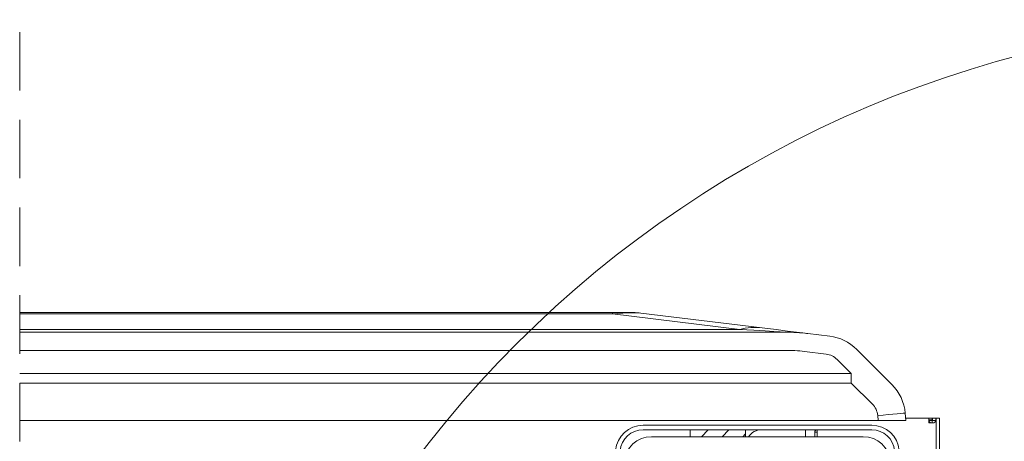
# Model space of a CAD drawing. Units: millimetres. Extents: x -23272466 to 44913, y -22484634 to 188.
# Drawn here: x -23271667 to -23271453, y -22483053 to -22482961 of the extents above; entities that cross this region are included whole.
import ezdxf

# ---------------------------------------------------------------- set-up
doc = ezdxf.new("R2010")
doc.units = ezdxf.units.MM
for name, pattern in [('DASHDOT', [1, 0.5, -0.25, 0, -0.25]), ('DASHED', [19.05, 12.7, -6.35]), ('SLD-SOLID', [0])]:
    doc.linetypes.add(name, pattern=pattern)
doc.layers.get('0').update_dxf_attribs({"lineweight": 20})
for name, color, linetype, lineweight in [('KEYLITE IN VIEW', 253, 'Continuous', 5), ('KEYLITE ROOF WINDOW', 7, 'Continuous', 18), ('KEYLITE ROOF WINDOW BREAK LINES', 1, 'DASHDOT', 18), ('KEYLITE ROOF WINDOW FLASHING', 7, 'Continuous', 18)]:
    doc.layers.add(name, color=color, linetype=linetype, lineweight=lineweight)

msp = doc.modelspace()

# ---------------------------------------------------------------- linework, layer by layer
at = {"color": 7, "linetype": 'Continuous', "lineweight": 15}
for p, q in [((-23271521.148, -22483050.06), (-23271509.148, -22483050.06)), ((-23271521.148, -22483050.06), (-23271521.148, -22483051.563)), ((-23271509.148, -22483050.06), (-23271509.148, -22483051.563)), ((-23271496.148, -22483050.06), (-23271505.648, -22483050.06)), ((-23271496.148, -22483051.563), (-23271496.148, -22483050.06))]:
    msp.add_line(p, q, dxfattribs=at)
msp.add_circle((-23271389.144, -22483200.843), 239.812)
msp.add_arc((-23271505.648, -22483053.56), 3.5, 90, 145.21259, dxfattribs=at)
at = {"layer": 'KEYLITE IN VIEW', "linetype": 'Continuous'}
for p, q in [((-23271666.567, -22483024.563), (-23271538.02, -22483024.563)), ((-23271538.02, -22483024.867), (-23271666.567, -22483024.867)), ((-23271534.322, -22483024.563), (-23271538.02, -22483024.563)), ((-23271538.02, -22483024.563), (-23271538.02, -22483024.867)), ((-23271510.423, -22483028.255), (-23271538.02, -22483024.867)), ((-23271531.885, -22483024.712), (-23271505.549, -22483027.946)), ((-23271666.567, -22483028.255), (-23271510.423, -22483028.255)), ((-23271666.567, -22483028.863), (-23271500.525, -22483028.863)), ((-23271495.65, -22483029.161), (-23271490.918, -22483029.742)), ((-23271500.525, -22483032.811), (-23271666.567, -22483032.811)), ((-23271485.066, -22483032.596), (-23271481.984, -22483035.678)), ((-23271491.649, -22483033.645), (-23271496.381, -22483033.064)), ((-23271486.227, -22483037.869), (-23271489.308, -22483034.787)), ((-23271481.984, -22483035.678), (-23271477.427, -22483040.235)), ((-23271666.567, -22483037.869), (-23271486.227, -22483037.869)), ((-23271486.227, -22483037.869), (-23271486.227, -22483039.921)), ((-23271486.227, -22483039.921), (-23271666.567, -22483039.921)), ((-23271481.67, -22483044.477), (-23271486.227, -22483039.921)), ((-23271480.417, -22483048.063), (-23271480.514, -22483046.957)), ((-23271480.417, -22483048.063), (-23271480.514, -22483046.957)), ((-23271474.537, -22483046.434), (-23271474.394, -22483048.063)), ((-23271474.537, -22483046.434), (-23271474.394, -22483048.063)), ((-23271469.906, -22483047.563), (-23271474.438, -22483047.563)), ((-23271469.906, -22483047.563), (-23271474.438, -22483047.563)), ((-23271469.406, -22483047.563), (-23271469.906, -22483047.563)), ((-23271469.406, -22483047.563), (-23271469.906, -22483047.563)), ((-23271468.706, -22483047.563), (-23271469.406, -22483047.563)), ((-23271468.706, -22483047.563), (-23271469.406, -22483047.563)), ((-23271469.406, -22483047.563), (-23271469.406, -22483048.563)), ((-23271468.699, -22483047.881), (-23271469.399, -22483047.881)), ((-23271469.399, -22483047.881), (-23271469.399, -22483048.051)), ((-23271468.932, -22483047.563), (-23271467.899, -22483047.563)), ((-23271468.706, -22483047.563), (-23271468.706, -22483048.563)), ((-23271468.699, -22483047.881), (-23271468.699, -22483048.051)), ((-23271468.599, -22483047.563), (-23271467.899, -22483047.563)), ((-23271468.599, -22483047.563), (-23271468.599, -22483048.051)), ((-23271467.799, -22483047.563), (-23271467.899, -22483047.563)), ((-23271467.899, -22483047.563), (-23271467.899, -22483048.051)), ((-23271467.799, -22483047.563), (-23271467.899, -22483047.563)), ((-23271467.799, -22483047.563), (-23271467.099, -22483047.563)), ((-23271467.799, -22483052.563), (-23271467.799, -22483047.563)), ((-23271467.799, -22483052.563), (-23271467.799, -22483047.563)), ((-23271467.799, -22483047.563), (-23271467.099, -22483047.563)), ((-23271467.799, -22483052.563), (-23271467.799, -22483047.563)), ((-23271467.099, -22483047.563), (-23271467.099, -22483052.563)), ((-23271467.099, -22483047.563), (-23271467.099, -22483052.563)), ((-23271467.099, -22483047.563), (-23271467.099, -22483052.563)), ((-23271488.599, -22483048.063), (-23271666.567, -22483048.063)), ((-23271480.417, -22483048.063), (-23271488.589, -22483048.063)), ((-23271474.394, -22483048.063), (-23271480.417, -22483048.063)), ((-23271468.706, -22483048.563), (-23271469.406, -22483048.563)), ((-23271468.699, -22483048.051), (-23271469.399, -22483048.051)), ((-23271468.599, -22483048.051), (-23271467.899, -22483048.051)), ((-23271467.099, -22483052.563), (-23271467.099, -22483062.363)), ((-23271467.099, -22483052.563), (-23271467.099, -22483062.363)), ((-23271467.099, -22483052.563), (-23271467.099, -22483062.363))]:
    msp.add_line(p, q, dxfattribs=at)
at = {"layer": 'KEYLITE IN VIEW', "linetype": 'SLD-SOLID'}
for p, q in [((-23271467.799, -22483063.863), (-23271467.799, -22483047.563)), ((-23271467.099, -22483064.563), (-23271467.099, -22483047.563))]:
    msp.add_line(p, q, dxfattribs=at)
at = {"layer": 'KEYLITE IN VIEW', "linetype": 'Continuous', "flags": 128}
for points in [[(-23271510.423, -22483028.255), (-23271507.404, -22483028.44), (-23271504.931, -22483028.592), (-23271503.004, -22483028.711), (-23271501.627, -22483028.795), (-23271500.801, -22483028.846), (-23271500.525, -22483028.863)], [(-23271495.65, -22483029.161), (-23271495.926, -22483029.127), (-23271496.753, -22483029.026), (-23271498.13, -22483028.857), (-23271500.056, -22483028.62), (-23271502.53, -22483028.316), (-23271505.549, -22483027.946)], [(-23271474.537, -22483046.434), (-23271474.651, -22483046.444), (-23271474.992, -22483046.474), (-23271475.544, -22483046.522), (-23271476.287, -22483046.587), (-23271477.193, -22483046.667), (-23271478.226, -22483046.757), (-23271479.348, -22483046.855), (-23271480.514, -22483046.957)], [(-23271469.399, -22483048.051), (-23271469.342, -22483048.247), (-23271469.18, -22483048.413), (-23271468.936, -22483048.524), (-23271468.649, -22483048.563), (-23271468.362, -22483048.524), (-23271468.119, -22483048.413), (-23271467.956, -22483048.247), (-23271467.899, -22483048.051)], [(-23271468.699, -22483048.051), (-23271468.695, -22483048.064), (-23271468.685, -22483048.075), (-23271468.668, -22483048.083), (-23271468.649, -22483048.085), (-23271468.63, -22483048.083), (-23271468.614, -22483048.075), (-23271468.603, -22483048.064), (-23271468.599, -22483048.051)]]:
    msp.add_lwpolyline(points, dxfattribs=at)
at = {"layer": 'KEYLITE IN VIEW', "linetype": 'Continuous'}
for centre, radius, start, end in [((-23271534.322, -22483044.563), 20, 83, 90), ((-23271507.146, -22483041.326), 13.475, 83.19155, 104.07547), ((-23271500.525, -22483068.863), 40, 83, 90), ((-23271492.137, -22483039.667), 10, 45, 83), ((-23271500.525, -22483066.811), 34, 83, 90), ((-23271492.137, -22483037.615), 4, 45, 83), ((-23271484.498, -22483047.306), 10, 5, 45), ((-23271484.498, -22483047.306), 10, 5, 45), ((-23271484.498, -22483047.306), 4, 5, 45), ((-23271484.498, -22483047.306), 4, 5, 45)]:
    msp.add_arc(centre, radius, start, end, dxfattribs=at)
msp.add_ellipse((-23271698.433, -22483044.563), major_axis=(166.929, 19.717), ratio=0.0160987, start_param=0.0657632, end_param=0.2784507, dxfattribs=at)
at = {"layer": 'KEYLITE ROOF WINDOW', "linetype": 'Continuous'}
for p, q in [((-23271521.148, -22483050.06), (-23271521.148, -22483051.563)), ((-23271521.148, -22483050.06), (-23271509.148, -22483050.06)), ((-23271518.751, -22483051.563), (-23271517.248, -22483050.06)), ((-23271514.261, -22483051.563), (-23271512.758, -22483050.06)), ((-23271509.771, -22483051.563), (-23271509.148, -22483050.94)), ((-23271509.148, -22483050.06), (-23271509.148, -22483051.563)), ((-23271494.148, -22483051.563), (-23271494.148, -22483050.567)), ((-23271493.648, -22483050.567), (-23271494.148, -22483050.567)), ((-23271493.648, -22483050.567), (-23271493.648, -22483050.067)), ((-23271493.648, -22483050.567), (-23271493.648, -22483051.563))]:
    msp.add_line(p, q, dxfattribs=at)
msp.add_arc((-23271493.648, -22483050.567), 0.5, 90, 180, dxfattribs=at)
at = {"layer": 'KEYLITE ROOF WINDOW BREAK LINES', "color": 7, "linetype": 'DASHED'}
msp.add_line((-23271666.567, -22482963.72), (-23271666.567, -22483240.753), dxfattribs=at)
at = {"layer": 'KEYLITE ROOF WINDOW FLASHING', "linetype": 'SLD-SOLID'}
for p, q in [((-23271467.799, -22483047.563), (-23271467.099, -22483047.563)), ((-23271481.814, -22483049.063), (-23271531.384, -22483049.063)), ((-23271531.384, -22483050.063), (-23271481.814, -22483050.063)), ((-23271529.551, -22483051.563), (-23271483.647, -22483051.563))]:
    msp.add_line(p, q, dxfattribs=at)
for centre, radius, start, end in [((-23271531.384, -22483055.063), 6, 90, 175), ((-23271481.814, -22483055.063), 6, 5, 90), ((-23271531.384, -22483055.063), 5, 90, 175), ((-23271529.551, -22483057.563), 6, 90, 175), ((-23271483.647, -22483057.563), 6, 5, 90), ((-23271481.814, -22483055.063), 5, 5, 90)]:
    msp.add_arc(centre, radius, start, end, dxfattribs=at)

doc.saveas('drawing.dxf')
